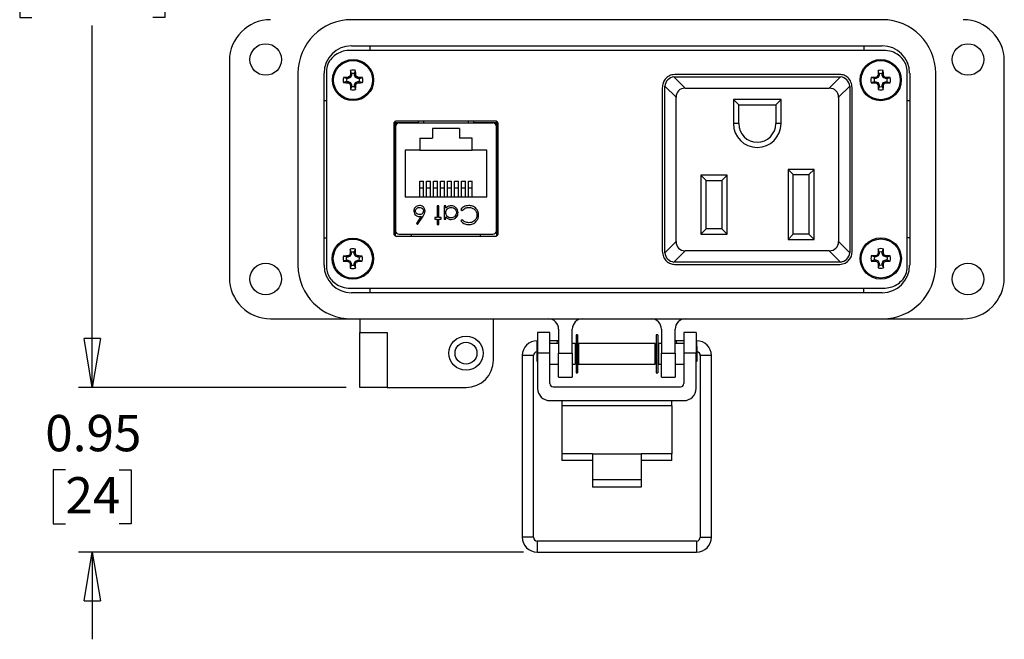
# Model space of a CAD drawing. Units: inches. Extents: x 0.5 to 8, y 0.3 to 11.2.
# Drawn here: x 0.7 to 3.6, y 6.5 to 8.3 of the extents above; entities that cross this region are included whole.
import ezdxf

# ---------------------------------------------------------------- set-up
doc = ezdxf.new("R2010")
doc.units = ezdxf.units.IN
doc.header["$MEASUREMENT"] = 0
doc.layers.add('BORDER', color=7, linetype='Continuous')
doc.styles.add('SLDTEXTSTYLE2', font='arial.ttf', dxfattribs={"width": 0.948})
doc.dimstyles.new('SLDDIMSTYLE0', dxfattribs={"dimtxt": 0.101115, "dimasz": 0.14, "dimexe": 0, "dimexo": 0.0625, "dimgap": 0.025279, "dimtad": 0, "dimtih": 1, "dimtoh": 1, "dimlfac": 2, "dimrnd": 1e-09, "dimzin": 12, "dimdsep": 46, "dimtxsty": 'SLDTEXTSTYLE2', "dimblk1": 'CLOSED', "dimblk2": 'CLOSED', "dimsah": 1, "dimcen": 0.09, "dimadec": 0, "dimazin": 3, "dimtfac": 1, "dimtofl": 0, "dimtmove": 0, "dimatfit": 3, "dimldrblk": 'CLOSED', "dimfxl": 1, "dimfrac": 2, "dimtolj": 1, "dimtzin": 12, "dimarcsym": 0})
doc.dimstyles.new('SLDDIMSTYLE1', dxfattribs={"dimtxt": 0.101115, "dimasz": 0.14, "dimexe": 0, "dimexo": 0.0625, "dimgap": 0.025279, "dimtad": 0, "dimtih": 1, "dimtoh": 1, "dimlfac": 2, "dimrnd": 1e-09, "dimdsep": 46, "dimtxsty": 'SLDTEXTSTYLE2', "dimblk1": 'CLOSED', "dimblk2": 'CLOSED', "dimsah": 1, "dimcen": 0.09, "dimadec": 0, "dimazin": 2, "dimtfac": 1, "dimtmove": 0, "dimatfit": 0, "dimldrblk": 'CLOSED', "dimfxl": 1, "dimfrac": 2, "dimtolj": 1, "dimtzin": 12, "dimarcsym": 0})

# ---------------------------------------------------------------- blocks, each defined once
blk = doc.blocks.new('_Closed')
at = {"color": 0, "linetype": 'ByBlock', "lineweight": -2}
for p, q in [((-1, 0.166667), (0, 0)), ((-1, 0.166667), (-1, -0.166667)), ((0, 0), (-1, -0.166667)), ((0, 0), (-1, 0))]:
    blk.add_line(p, q, dxfattribs=at)
blk = doc.blocks.new('_D')
at = {"layer": 'BORDER', "transparency": 16777216}
for p, q in [((1.774, 9.6903), (0.9177, 9.6903)), ((0.957, 9.6903), (0.957, 8.6522)), ((0.7834, 8.4737), (0.7487, 8.4737)), ((0.7487, 8.4737), (0.7487, 8.3184)), ((1.1306, 8.4737), (1.1654, 8.4737)), ((1.1654, 8.4737), (1.1654, 8.3184)), ((0.7487, 8.3184), (0.7834, 8.3184)), ((1.1654, 8.3184), (1.1306, 8.3184)), ((0.957, 7.2572), (0.957, 8.2953)), ((1.6854, 7.2572), (0.9177, 7.2572))]:
    blk.add_line(p, q, dxfattribs=at)
at = {"layer": 'BORDER', "transparency": 16777216, "xscale": 0.14, "yscale": 0.14}
for p, rotation in [((0.957, 9.6903, -1.2083), 89.99999999999713), ((0.957, 7.2572, -1.2083), 269.9999999999972)]:
    blk.add_blockref('_Closed', p, dxfattribs=dict(at, rotation=rotation))
at = {"layer": 'BORDER', "transparency": 16777216, "char_height": 0.10417, "attachment_point": 1, "style": 'SLDTEXTSTYLE2'}
for s, insert in [('4.87', (0.822, 8.6312)), ('123.6', (0.7834, 8.4527))]:
    blk.add_mtext(s, dxfattribs=dict(at, insert=insert))
blk = doc.blocks.new('_D_1')
at = {"layer": 'BORDER', "transparency": 16777216}
for p, q in [((0.957, 7.2572), (0.957, 7.5072)), ((1.6854, 7.2572), (0.9177, 7.2572)), ((0.8799, 7.0209), (0.8451, 7.0209)), ((0.8451, 7.0209), (0.8451, 6.8656)), ((1.0342, 7.0209), (1.0689, 7.0209)), ((1.0689, 7.0209), (1.0689, 6.8656)), ((0.8451, 6.8656), (0.8799, 6.8656)), ((1.0689, 6.8656), (1.0342, 6.8656)), ((2.1947, 6.7846), (0.9177, 6.7846)), ((0.957, 6.7846), (0.957, 6.5346))]:
    blk.add_line(p, q, dxfattribs=at)
at = {"layer": 'BORDER', "transparency": 16777216, "xscale": 0.14, "yscale": 0.14}
for p, rotation in [((0.957, 7.2572, -1.2083), 270.0000000000004), ((0.957, 6.7846, -1.2083), 90.00000000000041)]:
    blk.add_blockref('_Closed', p, dxfattribs=dict(at, rotation=rotation))
at = {"layer": 'BORDER', "transparency": 16777216, "char_height": 0.10417, "attachment_point": 1, "style": 'SLDTEXTSTYLE2'}
for s, insert in [('0.95', (0.822, 7.1783)), ('24', (0.8799, 6.9999))]:
    blk.add_mtext(s, dxfattribs=dict(at, insert=insert))

msp = doc.modelspace()

# ---------------------------------------------------------------- linework, layer by layer
at = {"color": 7, "linetype": 'Continuous', "lineweight": 25}
for p, q in [((3.2247, 8.3123), (1.7011, 8.3123)), ((1.7011, 8.2375), (3.2247, 8.2375)), ((1.7543, 8.2244), (1.7543, 8.2375)), ((3.1716, 8.2375), (3.1716, 8.2244)), ((3.2282, 8.2244), (1.6976, 8.2244)), ((1.3507, 8.1942), (1.3507, 7.5722)), ((3.5751, 7.5722), (3.5751, 8.1942)), ((1.5476, 8.1588), (1.5476, 7.6076)), ((1.6224, 7.6076), (1.6224, 8.1588)), ((1.6292, 8.1632), (1.6292, 7.6032)), ((1.6873, 8.1436), (1.6784, 8.1467)), ((1.6915, 8.1436), (1.6873, 8.1436)), ((1.6915, 8.1436), (1.6909, 8.1469)), ((1.6984, 8.1464), (1.6915, 8.1436)), ((1.6984, 8.1464), (1.6958, 8.149)), ((1.7012, 8.1533), (1.6979, 8.1539)), ((1.7012, 8.1575), (1.6981, 8.1664)), ((1.7012, 8.1533), (1.6984, 8.1464)), ((1.7012, 8.1575), (1.7012, 8.1533)), ((1.71, 8.1575), (1.7131, 8.1664)), ((1.71, 8.1533), (1.71, 8.1575)), ((1.71, 8.1533), (1.7133, 8.1539)), ((1.7128, 8.1464), (1.71, 8.1533)), ((1.7128, 8.1464), (1.7154, 8.149)), ((1.7197, 8.1436), (1.7128, 8.1464)), ((1.7197, 8.1436), (1.7203, 8.1469)), ((1.7239, 8.1436), (1.7197, 8.1436)), ((1.7239, 8.1436), (1.7328, 8.1467)), ((2.6268, 8.1482), (2.6302, 8.1484)), ((2.6591, 8.1159), (2.6268, 8.1482)), ((3.1028, 8.1552), (2.629, 8.1552)), ((2.6302, 8.1484), (3.1017, 8.1484)), ((3.1051, 8.1482), (3.0728, 8.1159)), ((3.1017, 8.1484), (3.1051, 8.1482)), ((3.2021, 8.1432), (3.1931, 8.1463)), ((3.2062, 8.1432), (3.2021, 8.1432)), ((3.2062, 8.1432), (3.2056, 8.1466)), ((3.2131, 8.1461), (3.2062, 8.1432)), ((3.2131, 8.1461), (3.2105, 8.1487)), ((3.2159, 8.1529), (3.2126, 8.1536)), ((3.2159, 8.1571), (3.2129, 8.1661)), ((3.2159, 8.1529), (3.2131, 8.1461)), ((3.2159, 8.1571), (3.2159, 8.1529)), ((3.2247, 8.1571), (3.2278, 8.1661)), ((3.2247, 8.1529), (3.2247, 8.1571)), ((3.2247, 8.1529), (3.228, 8.1536)), ((3.2275, 8.1461), (3.2247, 8.1529)), ((3.2275, 8.1461), (3.2301, 8.1487)), ((3.2344, 8.1432), (3.2275, 8.1461)), ((3.2344, 8.1432), (3.235, 8.1466)), ((3.2386, 8.1432), (3.2344, 8.1432)), ((3.2386, 8.1432), (3.2475, 8.1463)), ((3.2967, 7.6032), (3.2967, 8.1632)), ((3.3035, 8.1588), (3.3035, 7.6076)), ((3.3783, 7.6076), (3.3783, 8.1588)), ((1.6873, 8.1348), (1.6784, 8.1317)), ((1.6873, 8.1348), (1.6915, 8.1348)), ((1.6915, 8.1348), (1.6909, 8.1315)), ((1.6915, 8.1348), (1.6984, 8.132)), ((1.6984, 8.132), (1.6958, 8.1294)), ((1.7012, 8.1251), (1.6979, 8.1245)), ((1.7012, 8.1209), (1.6981, 8.112)), ((1.6984, 8.132), (1.7012, 8.1251)), ((1.7012, 8.1251), (1.7012, 8.1209)), ((1.71, 8.1251), (1.7128, 8.132)), ((1.71, 8.1251), (1.7133, 8.1245)), ((1.71, 8.1209), (1.71, 8.1251)), ((1.71, 8.1209), (1.7131, 8.112)), ((1.7128, 8.132), (1.7197, 8.1348)), ((1.7128, 8.132), (1.7154, 8.1294)), ((1.7197, 8.1348), (1.7203, 8.1315)), ((1.7197, 8.1348), (1.7239, 8.1348)), ((1.7239, 8.1348), (1.7328, 8.1317)), ((2.5934, 8.117), (2.5934, 7.6483)), ((2.6002, 8.1184), (2.6004, 8.1219)), ((2.6002, 7.6469), (2.6002, 8.1184)), ((2.6004, 8.1219), (2.6327, 8.0896)), ((2.6591, 8.1159), (3.0728, 8.1159)), ((3.0992, 8.0896), (3.1315, 8.1219)), ((3.1315, 8.1219), (3.1317, 8.1184)), ((3.1317, 8.1184), (3.1317, 7.6469)), ((3.1384, 7.6483), (3.1384, 8.117)), ((3.2021, 8.1345), (3.1931, 8.1314)), ((3.2021, 8.1345), (3.2062, 8.1345)), ((3.2062, 8.1345), (3.2056, 8.1311)), ((3.2062, 8.1345), (3.2131, 8.1317)), ((3.2131, 8.1317), (3.2105, 8.1291)), ((3.2159, 8.1248), (3.2126, 8.1241)), ((3.2159, 8.1206), (3.2129, 8.1116)), ((3.2131, 8.1317), (3.2159, 8.1248)), ((3.2159, 8.1248), (3.2159, 8.1206)), ((3.2247, 8.1248), (3.2275, 8.1317)), ((3.2247, 8.1248), (3.228, 8.1241)), ((3.2247, 8.1206), (3.2247, 8.1248)), ((3.2247, 8.1206), (3.2278, 8.1116)), ((3.2275, 8.1317), (3.2344, 8.1345)), ((3.2275, 8.1317), (3.2301, 8.1291)), ((3.2344, 8.1345), (3.235, 8.1311)), ((3.2344, 8.1345), (3.2386, 8.1345)), ((3.2386, 8.1345), (3.2475, 8.1314)), ((2.6327, 7.6758), (2.6327, 8.0896)), ((3.0992, 8.0896), (3.0992, 7.6758)), ((1.6292, 8.08), (1.6224, 8.08)), ((2.8127, 8.0684), (2.7977, 8.0834)), ((2.9342, 8.0834), (2.7977, 8.0834)), ((2.7977, 8.0834), (2.7977, 8.0142)), ((2.8127, 8.0684), (2.9192, 8.0684)), ((2.8127, 8.0142), (2.8127, 8.0684)), ((2.9192, 8.0684), (2.9342, 8.0834)), ((2.9192, 8.0684), (2.9192, 8.0142)), ((2.9342, 8.0142), (2.9342, 8.0834)), ((3.3035, 8.08), (3.2967, 8.08)), ((1.8224, 8.0134), (1.8224, 7.6995)), ((1.8262, 8.0202), (1.8262, 7.6927)), ((1.8937, 8.016), (1.8262, 8.016)), ((1.8277, 8.0061), (1.8277, 7.7068)), ((2.1149, 8.0215), (1.8299, 8.0215)), ((2.1073, 8.0159), (1.8376, 8.0159)), ((2.0114, 7.9999), (1.9334, 7.9999)), ((1.9334, 7.9999), (1.9334, 7.9724)), ((2.0114, 7.9999), (2.0114, 7.9724)), ((2.0512, 8.0215), (2.0512, 8.0159)), ((2.1187, 8.016), (2.0512, 8.016)), ((2.1171, 7.7068), (2.1171, 8.0061)), ((2.1187, 7.6927), (2.1187, 8.0202)), ((2.1187, 7.6927), (2.1187, 8.016)), ((2.1224, 7.6995), (2.1224, 8.0134)), ((2.8127, 8.0142), (2.7977, 8.0142)), ((2.9342, 8.0142), (2.9192, 8.0142)), ((1.8974, 7.9724), (1.8974, 7.9379)), ((1.8974, 7.9724), (1.9334, 7.9724)), ((2.0474, 7.9724), (2.0114, 7.9724)), ((2.0474, 7.9379), (2.0474, 7.9724)), ((1.8262, 7.9352), (1.8277, 7.9352)), ((1.8974, 7.9379), (1.8549, 7.9379)), ((1.8549, 7.9379), (1.8549, 7.8029)), ((1.8974, 7.9379), (2.0474, 7.9379)), ((2.0899, 7.9379), (2.0474, 7.9379)), ((2.0899, 7.8029), (2.0899, 7.9379)), ((2.1187, 7.9352), (2.1171, 7.9352)), ((2.7792, 7.8659), (2.7042, 7.8659)), ((2.7042, 7.8659), (2.7042, 7.6969)), ((2.7042, 7.8659), (2.7192, 7.8509)), ((2.7642, 7.8509), (2.7792, 7.8659)), ((2.7792, 7.6969), (2.7792, 7.8659)), ((2.9542, 7.8829), (2.9542, 7.6819)), ((3.0292, 7.8829), (2.9542, 7.8829)), ((2.9692, 7.8679), (2.9542, 7.8829)), ((2.9692, 7.8679), (3.0142, 7.8679)), ((2.9692, 7.6969), (2.9692, 7.8679)), ((3.0142, 7.8679), (3.0292, 7.8829)), ((3.0142, 7.8679), (3.0142, 7.6969)), ((3.0292, 7.6819), (3.0292, 7.8829)), ((1.8969, 7.8493), (1.908, 7.8493)), ((1.8969, 7.8293), (1.8969, 7.8493)), ((1.908, 7.8293), (1.8969, 7.8293)), ((1.8969, 7.8029), (1.8969, 7.8293)), ((1.908, 7.8293), (1.908, 7.8493)), ((1.908, 7.8029), (1.908, 7.8293)), ((1.9169, 7.8493), (1.928, 7.8493)), ((1.9169, 7.8293), (1.9169, 7.8493)), ((1.928, 7.8293), (1.9169, 7.8293)), ((1.9169, 7.8029), (1.9169, 7.8293)), ((1.928, 7.8293), (1.928, 7.8493)), ((1.928, 7.8029), (1.928, 7.8293)), ((1.9369, 7.8493), (1.948, 7.8493)), ((1.9369, 7.8293), (1.9369, 7.8493)), ((1.9369, 7.8029), (1.9369, 7.8293)), ((1.948, 7.8293), (1.9369, 7.8293)), ((1.948, 7.8293), (1.948, 7.8493)), ((1.948, 7.8029), (1.948, 7.8293)), ((1.9569, 7.8493), (1.968, 7.8493)), ((1.9569, 7.8293), (1.9569, 7.8493)), ((1.968, 7.8293), (1.9569, 7.8293)), ((1.9569, 7.8029), (1.9569, 7.8293)), ((1.968, 7.8293), (1.968, 7.8493)), ((1.968, 7.8029), (1.968, 7.8293)), ((1.9769, 7.8493), (1.988, 7.8493)), ((1.9769, 7.8293), (1.9769, 7.8493)), ((1.9769, 7.8029), (1.9769, 7.8293)), ((1.988, 7.8293), (1.9769, 7.8293)), ((1.988, 7.8293), (1.988, 7.8493)), ((1.988, 7.8029), (1.988, 7.8293)), ((1.9969, 7.8493), (2.008, 7.8493)), ((1.9969, 7.8293), (1.9969, 7.8493)), ((1.9969, 7.8029), (1.9969, 7.8293)), ((2.008, 7.8293), (1.9969, 7.8293)), ((2.008, 7.8293), (2.008, 7.8493)), ((2.008, 7.8029), (2.008, 7.8293)), ((2.0169, 7.8493), (2.028, 7.8493)), ((2.0169, 7.8293), (2.0169, 7.8493)), ((2.0169, 7.8029), (2.0169, 7.8293)), ((2.028, 7.8293), (2.0169, 7.8293)), ((2.028, 7.8293), (2.028, 7.8493)), ((2.028, 7.8029), (2.028, 7.8293)), ((2.0369, 7.8493), (2.048, 7.8493)), ((2.0369, 7.8293), (2.0369, 7.8493)), ((2.048, 7.8293), (2.0369, 7.8293)), ((2.0369, 7.8029), (2.0369, 7.8293)), ((2.048, 7.8293), (2.048, 7.8493)), ((2.048, 7.8029), (2.048, 7.8293)), ((2.7192, 7.8509), (2.7642, 7.8509)), ((2.7192, 7.7119), (2.7192, 7.8509)), ((2.7642, 7.8509), (2.7642, 7.7119)), ((2.0899, 7.8029), (1.8549, 7.8029)), ((1.8262, 7.7777), (1.8277, 7.7777)), ((1.9517, 7.7778), (1.947, 7.7778)), ((1.947, 7.7778), (1.947, 7.7444)), ((1.9517, 7.7444), (1.9517, 7.7778)), ((1.9718, 7.7778), (1.9671, 7.7778)), ((1.9671, 7.7778), (1.9671, 7.7397)), ((1.9718, 7.7712), (1.9718, 7.7778)), ((2.1187, 7.7777), (2.1171, 7.7777)), ((1.9011, 7.7483), (1.8874, 7.7272)), ((1.891, 7.7244), (1.9065, 7.7482)), ((1.9718, 7.7397), (1.9718, 7.7468)), ((2.0152, 7.7682), (2.0192, 7.7651)), ((1.8874, 7.7272), (1.891, 7.7244)), ((1.947, 7.7444), (1.9404, 7.7444)), ((1.9404, 7.7444), (1.9404, 7.7397)), ((1.9404, 7.7397), (1.947, 7.7397)), ((1.947, 7.7397), (1.947, 7.7244)), ((1.947, 7.7244), (1.9517, 7.7244)), ((1.9584, 7.7444), (1.9517, 7.7444)), ((1.9517, 7.7397), (1.9584, 7.7397)), ((1.9517, 7.7244), (1.9517, 7.7397)), ((1.9584, 7.7397), (1.9584, 7.7444)), ((1.9671, 7.7397), (1.9718, 7.7397)), ((2.0192, 7.7384), (2.0152, 7.7353)), ((1.8299, 7.6915), (2.1149, 7.6915)), ((1.8376, 7.697), (2.1073, 7.697)), ((1.873, 7.6915), (1.873, 7.697)), ((2.0718, 7.6915), (2.0718, 7.697)), ((2.7192, 7.7119), (2.7042, 7.6969)), ((2.7042, 7.6969), (2.7792, 7.6969)), ((2.7642, 7.7119), (2.7192, 7.7119)), ((2.7642, 7.7119), (2.7792, 7.6969)), ((2.9542, 7.6819), (2.9692, 7.6969)), ((3.0142, 7.6969), (2.9692, 7.6969)), ((3.0142, 7.6969), (3.0292, 7.6819)), ((1.6224, 7.6863), (1.6292, 7.6863)), ((2.6327, 7.6758), (2.6004, 7.6435)), ((2.9542, 7.6819), (3.0292, 7.6819)), ((3.1315, 7.6435), (3.0992, 7.6758)), ((3.3035, 7.6863), (3.2967, 7.6863)), ((1.6867, 7.6311), (1.6777, 7.6342)), ((1.6909, 7.6311), (1.6902, 7.6344)), ((1.6978, 7.6339), (1.6909, 7.6311)), ((1.6978, 7.6339), (1.6951, 7.6365)), ((1.7006, 7.6408), (1.6972, 7.6414)), ((1.7006, 7.645), (1.6975, 7.654)), ((1.7006, 7.6408), (1.6978, 7.6339)), ((1.7006, 7.645), (1.7006, 7.6408)), ((1.7093, 7.645), (1.7124, 7.654)), ((1.7093, 7.6408), (1.7093, 7.645)), ((1.7093, 7.6408), (1.7127, 7.6414)), ((1.7122, 7.6339), (1.7093, 7.6408)), ((1.7122, 7.6339), (1.7148, 7.6365)), ((1.719, 7.6311), (1.7122, 7.6339)), ((1.719, 7.6311), (1.7197, 7.6344)), ((1.7232, 7.6311), (1.7322, 7.6342)), ((2.6004, 7.6435), (2.6002, 7.6469)), ((2.6268, 7.6171), (2.6591, 7.6494)), ((3.0728, 7.6494), (2.6591, 7.6494)), ((3.0728, 7.6494), (3.1051, 7.6171)), ((3.1317, 7.6469), (3.1315, 7.6435)), ((3.2023, 7.6316), (3.1933, 7.6347)), ((3.2065, 7.6316), (3.2023, 7.6316)), ((3.2065, 7.6316), (3.2058, 7.635)), ((3.2134, 7.6344), (3.2065, 7.6316)), ((3.2134, 7.6344), (3.2107, 7.637)), ((3.2162, 7.6413), (3.2128, 7.642)), ((3.2162, 7.6455), (3.2131, 7.6545)), ((3.2162, 7.6413), (3.2134, 7.6344)), ((3.2162, 7.6455), (3.2162, 7.6413)), ((3.2249, 7.6455), (3.228, 7.6545)), ((3.2249, 7.6413), (3.2249, 7.6455)), ((3.2249, 7.6413), (3.2283, 7.642)), ((3.2278, 7.6344), (3.2249, 7.6413)), ((3.2278, 7.6344), (3.2304, 7.637)), ((3.2346, 7.6316), (3.2278, 7.6344)), ((3.2346, 7.6316), (3.2353, 7.635)), ((3.2388, 7.6316), (3.2346, 7.6316)), ((3.2388, 7.6316), (3.2478, 7.6347)), ((1.6867, 7.6224), (1.6777, 7.6193)), ((1.6909, 7.6311), (1.6867, 7.6311)), ((1.6867, 7.6224), (1.6909, 7.6224)), ((1.6909, 7.6224), (1.6902, 7.619)), ((1.6909, 7.6224), (1.6978, 7.6195)), ((1.6978, 7.6195), (1.6951, 7.6169)), ((1.7006, 7.6126), (1.6972, 7.612)), ((1.7006, 7.6085), (1.6975, 7.5995)), ((1.6978, 7.6195), (1.7006, 7.6126)), ((1.7006, 7.6126), (1.7006, 7.6085)), ((1.7093, 7.6126), (1.7122, 7.6195)), ((1.7093, 7.6126), (1.7127, 7.612)), ((1.7093, 7.6085), (1.7093, 7.6126)), ((1.7093, 7.6085), (1.7124, 7.5995)), ((1.7122, 7.6195), (1.719, 7.6224)), ((1.7122, 7.6195), (1.7148, 7.6169)), ((1.7232, 7.6311), (1.719, 7.6311)), ((1.719, 7.6224), (1.7197, 7.619)), ((1.719, 7.6224), (1.7232, 7.6224)), ((1.7232, 7.6224), (1.7322, 7.6193)), ((2.6302, 7.6169), (2.6268, 7.6171)), ((2.629, 7.6102), (3.1028, 7.6102)), ((3.1017, 7.6169), (2.6302, 7.6169)), ((3.1051, 7.6171), (3.1017, 7.6169)), ((3.2023, 7.6229), (3.1933, 7.6198)), ((3.2023, 7.6229), (3.2065, 7.6229)), ((3.2065, 7.6229), (3.2058, 7.6195)), ((3.2065, 7.6229), (3.2134, 7.62)), ((3.2134, 7.62), (3.2107, 7.6174)), ((3.2162, 7.6132), (3.2128, 7.6125)), ((3.2162, 7.609), (3.2131, 7.6)), ((3.2134, 7.62), (3.2162, 7.6132)), ((3.2162, 7.6132), (3.2162, 7.609)), ((3.2249, 7.6132), (3.2278, 7.62)), ((3.2249, 7.6132), (3.2283, 7.6125)), ((3.2249, 7.609), (3.2249, 7.6132)), ((3.2249, 7.609), (3.228, 7.6)), ((3.2278, 7.62), (3.2346, 7.6229)), ((3.2278, 7.62), (3.2304, 7.6174)), ((3.2346, 7.6229), (3.2353, 7.6195)), ((3.2346, 7.6229), (3.2388, 7.6229)), ((3.2388, 7.6229), (3.2478, 7.6198)), ((1.6976, 7.5419), (3.2282, 7.5419)), ((3.2247, 7.5289), (1.7011, 7.5289)), ((1.7543, 7.5289), (1.7543, 7.5419)), ((3.1716, 7.5289), (3.1716, 7.5419)), ((1.4688, 7.4541), (1.7011, 7.4541)), ((1.7011, 7.4541), (3.2247, 7.4541)), ((1.7247, 7.4541), (1.7247, 7.4147)), ((2.1086, 7.3359), (2.1086, 7.4541)), ((3.2247, 7.4541), (3.457, 7.4541)), ((1.7247, 7.4147), (1.8035, 7.4147)), ((1.7247, 7.2572), (1.7247, 7.4147)), ((1.8035, 7.4147), (1.8035, 7.2572)), ((2.2704, 7.4147), (2.2354, 7.4147)), ((2.2354, 7.4147), (2.2354, 7.3556)), ((2.2704, 7.3556), (2.2704, 7.4147)), ((2.2956, 7.4245), (2.2956, 7.3556)), ((2.335, 7.3556), (2.335, 7.4245)), ((2.3501, 7.4085), (2.3457, 7.4085)), ((2.3457, 7.4085), (2.3457, 7.2988)), ((2.3501, 7.4085), (2.3501, 7.2988)), ((2.5802, 7.4085), (2.5758, 7.4085)), ((2.5758, 7.4085), (2.5758, 7.2988)), ((2.5802, 7.4085), (2.5802, 7.2988)), ((2.5909, 7.4245), (2.5909, 7.3556)), ((2.6302, 7.3556), (2.6302, 7.4245)), ((2.6904, 7.4147), (2.6554, 7.4147)), ((2.6554, 7.4147), (2.6554, 7.3556)), ((2.6904, 7.4147), (2.6904, 7.3556)), ((2.2354, 7.3913), (2.2341, 7.3913)), ((2.2926, 7.3913), (2.2704, 7.3913)), ((2.2956, 7.3837), (2.2704, 7.3837)), ((2.292, 7.3837), (2.2926, 7.3913)), ((2.2956, 7.3907), (2.2926, 7.3913)), ((2.3357, 7.3837), (2.335, 7.3838)), ((2.3429, 7.3837), (2.335, 7.3837)), ((2.3429, 7.3837), (2.3429, 7.3236)), ((2.3457, 7.3819), (2.3429, 7.3824)), ((2.3529, 7.3806), (2.3501, 7.3811)), ((2.573, 7.3837), (2.3529, 7.3837)), ((2.3529, 7.3837), (2.3529, 7.3236)), ((2.573, 7.3236), (2.573, 7.3837)), ((2.5758, 7.3811), (2.573, 7.3806)), ((2.583, 7.3824), (2.5802, 7.3819)), ((2.5909, 7.3837), (2.583, 7.3837)), ((2.583, 7.3236), (2.583, 7.3837)), ((2.5909, 7.3838), (2.5901, 7.3837)), ((2.6332, 7.3913), (2.6302, 7.3907)), ((2.6554, 7.3837), (2.6302, 7.3837)), ((2.6554, 7.3913), (2.6332, 7.3913)), ((2.6332, 7.3913), (2.6339, 7.3837)), ((2.6918, 7.3913), (2.6904, 7.3913)), ((2.2354, 7.3763), (2.2328, 7.3737)), ((2.2328, 7.3737), (2.2328, 7.3336)), ((2.2704, 7.3556), (2.2354, 7.3556)), ((2.2354, 7.3556), (2.2354, 7.2545)), ((2.2704, 7.2689), (2.2704, 7.3556)), ((2.2956, 7.3556), (2.335, 7.3556)), ((2.2956, 7.2867), (2.2956, 7.3556)), ((2.335, 7.3556), (2.335, 7.2867)), ((2.3457, 7.3737), (2.3429, 7.3737)), ((2.3529, 7.3737), (2.3501, 7.3737)), ((2.5758, 7.3737), (2.573, 7.3737)), ((2.583, 7.3737), (2.5802, 7.3737)), ((2.5909, 7.3556), (2.6302, 7.3556)), ((2.5909, 7.2867), (2.5909, 7.3556)), ((2.6302, 7.3556), (2.6302, 7.2867)), ((2.6904, 7.3556), (2.6554, 7.3556)), ((2.6554, 7.3556), (2.6554, 7.2689)), ((2.693, 7.3737), (2.6904, 7.3763)), ((2.6904, 7.2545), (2.6904, 7.3556)), ((2.693, 7.3537), (2.693, 7.3737)), ((2.693, 7.3336), (2.693, 7.3537)), ((2.1915, 7.3487), (2.1915, 6.8272)), ((2.2235, 6.8272), (2.2235, 7.3487)), ((2.2328, 7.3336), (2.2354, 7.3311)), ((2.2704, 7.3236), (2.2956, 7.3236)), ((2.335, 7.3236), (2.3429, 7.3236)), ((2.3429, 7.3336), (2.3457, 7.3336)), ((2.3501, 7.3336), (2.3529, 7.3336)), ((2.3529, 7.3236), (2.573, 7.3236)), ((2.573, 7.3336), (2.5758, 7.3336)), ((2.5802, 7.3336), (2.583, 7.3336)), ((2.583, 7.3236), (2.5909, 7.3236)), ((2.6302, 7.3236), (2.6554, 7.3236)), ((2.6904, 7.3311), (2.693, 7.3336)), ((2.7024, 7.3487), (2.7024, 6.8272)), ((2.7343, 6.8272), (2.7343, 7.3487)), ((2.3457, 7.2988), (2.3501, 7.2988)), ((2.5758, 7.2988), (2.5802, 7.2988)), ((2.2956, 7.2867), (2.335, 7.2867)), ((2.5909, 7.2867), (2.6302, 7.2867)), ((1.8035, 7.2572), (1.7247, 7.2572)), ((1.8035, 7.2572), (2.0299, 7.2572)), ((2.2804, 7.2589), (2.6454, 7.2589)), ((2.2704, 7.2195), (2.6554, 7.2195)), ((2.3054, 7.2195), (2.3054, 7.2048)), ((2.6204, 7.2048), (2.6204, 7.2195)), ((2.3054, 7.2048), (2.3054, 7.0671)), ((2.6204, 7.2048), (2.3054, 7.2048)), ((2.6204, 7.2048), (2.6204, 7.0671)), ((2.3929, 7.0671), (2.3054, 7.0671)), ((2.3054, 7.0671), (2.3054, 7.0474)), ((2.3929, 7.0671), (2.5329, 7.0671)), ((2.3929, 7.0671), (2.3929, 6.9935)), ((2.5329, 7.0671), (2.5329, 6.9935)), ((2.6204, 7.0671), (2.5329, 7.0671)), ((2.6204, 7.0474), (2.6204, 7.0671)), ((2.3929, 7.0474), (2.3054, 7.0474)), ((2.6204, 7.0474), (2.5329, 7.0474)), ((2.3929, 6.9935), (2.5329, 6.9935)), ((2.3929, 6.9935), (2.3929, 6.9713)), ((2.5329, 6.9935), (2.5329, 6.9713)), ((2.5329, 6.9713), (2.3929, 6.9713)), ((2.6918, 6.8165), (2.2341, 6.8165)), ((2.2341, 6.7846), (2.6918, 6.7846))]:
    msp.add_line(p, q, dxfattribs=at)
at = {"color": 8, "linetype": 'Continuous', "lineweight": 25}
for p, q in [((1.9082, 8.0215), (1.908, 8.0159)), ((2.2341, 7.3749), (2.2341, 7.3913)), ((2.6918, 7.3913), (2.6918, 7.3749)), ((2.2235, 7.3487), (2.1915, 7.3487)), ((2.7343, 7.3487), (2.7024, 7.3487)), ((2.2235, 6.8272), (2.1915, 6.8272)), ((2.2341, 6.8165), (2.2341, 6.7846)), ((2.6918, 6.8165), (2.6918, 6.7846)), ((2.7024, 6.8272), (2.7343, 6.8272))]:
    msp.add_line(p, q, dxfattribs=at)
at = {"color": 7, "linetype": 'Continuous', "lineweight": 25}
for centre, radius in [((1.4551, 8.1981), 0.0453), ((3.4708, 8.1981), 0.0453), ((1.7056, 8.1392), 0.0591), ((3.2203, 8.1389), 0.0591), ((1.7056, 8.1392), 0.0561), ((3.2203, 8.1389), 0.0561), ((1.705, 7.6267), 0.0591), ((1.705, 7.6267), 0.0561), ((3.2206, 7.6272), 0.0591), ((3.2206, 7.6272), 0.0561), ((1.4551, 7.5682), 0.0453), ((3.4708, 7.5682), 0.0453), ((2.0299, 7.3556), 0.0492), ((2.0299, 7.3556), 0.0315)]:
    msp.add_circle(centre, radius, dxfattribs=at)
for centre, radius, start, end in [((1.4688, 8.1942), 0.1181, 90, 180), ((1.7011, 8.1588), 0.1535, 90, 180), ((3.2247, 8.1588), 0.1535, 0, 90), ((3.457, 8.1942), 0.1181, 0, 90), ((1.7011, 8.1588), 0.0787, 90, 180), ((3.2247, 8.1588), 0.0787, 0, 90), ((1.7056, 8.1392), 0.0282, 164.6957, 195.3043), ((1.7044, 7.2531), 0.8939, 90.8652, 91.667), ((1.7056, 8.1392), 0.0188, 166.5643, 193.4357), ((2.0709, 7.2572), 0.9675, 112.8106, 113.127), ((2.5876, 7.7739), 0.9675, 156.873, 157.1894), ((2.5917, 8.1404), 0.8939, 178.333, 179.1348), ((1.7056, 8.1392), 0.0282, 74.6957, 105.3043), ((1.7056, 8.1392), 0.0188, 76.5643, 103.4357), ((0.8195, 8.1404), 0.8939, 0.8652, 1.667), ((0.8236, 7.7739), 0.9675, 22.8106, 23.127), ((1.3403, 7.2572), 0.9675, 66.873, 67.1894), ((1.7068, 7.2531), 0.8939, 88.333, 89.1348), ((1.7056, 8.1392), 0.0188, 346.5643, 13.4357), ((1.7056, 8.1392), 0.0282, 344.6957, 15.3043), ((2.6302, 8.1184), 0.03, 96.5557, 173.4443), ((3.1017, 8.1184), 0.03, 6.5557, 83.4443), ((3.2203, 8.1389), 0.0282, 164.6957, 195.3043), ((3.2191, 7.2528), 0.8939, 90.8652, 91.667), ((3.2203, 8.1389), 0.0188, 166.5643, 193.4357), ((3.5856, 7.2568), 0.9675, 112.8106, 113.127), ((4.1023, 7.7736), 0.9675, 156.873, 157.1894), ((4.1064, 8.1401), 0.8939, 178.333, 179.1348), ((3.2203, 8.1389), 0.0282, 74.6957, 105.3043), ((3.2203, 8.1389), 0.0188, 76.5643, 103.4357), ((2.3342, 8.1401), 0.8939, 0.8652, 1.667), ((2.3383, 7.7736), 0.9675, 22.8106, 23.127), ((2.855, 7.2568), 0.9675, 66.873, 67.1894), ((3.2215, 7.2528), 0.8939, 88.333, 89.1348), ((3.2203, 8.1389), 0.0188, 346.5643, 13.4357), ((3.2203, 8.1389), 0.0282, 344.6957, 15.3043), ((1.7044, 9.0253), 0.8939, 268.333, 269.1348), ((2.0709, 9.0212), 0.9675, 246.873, 247.1894), ((2.5876, 8.5045), 0.9675, 202.8106, 203.127), ((2.5917, 8.138), 0.8939, 180.8652, 181.667), ((1.7056, 8.1392), 0.0282, 254.6957, 285.3043), ((1.7056, 8.1392), 0.0188, 256.5643, 283.4357), ((0.8195, 8.138), 0.8939, 358.333, 359.1348), ((0.8236, 8.5045), 0.9675, 336.873, 337.1894), ((1.3403, 9.0212), 0.9675, 292.8106, 293.127), ((1.7068, 9.0253), 0.8939, 270.8652, 271.667), ((3.2191, 9.025), 0.8939, 268.333, 269.1348), ((3.5856, 9.0209), 0.9675, 246.873, 247.1894), ((4.1023, 8.5042), 0.9675, 202.8106, 203.127), ((4.1064, 8.1376), 0.8939, 180.8652, 181.667), ((3.2203, 8.1389), 0.0188, 256.5643, 283.4357), ((2.3342, 8.1376), 0.8939, 358.333, 359.1348), ((2.3383, 8.5042), 0.9675, 336.873, 337.1894), ((2.855, 9.0209), 0.9675, 292.8106, 293.127), ((3.2215, 9.025), 0.8939, 270.8652, 271.667), ((3.2203, 8.1389), 0.0282, 254.6957, 285.3043), ((1.8376, 8.0061), 0.00984, 90, 180), ((2.1073, 8.0061), 0.00984, 0, 90), ((2.8659, 8.0142), 0.0683, 180, 0), ((2.8659, 8.0142), 0.0533, 180, 0), ((1.8956, 7.7785), 0.0308, 270.257, 280.3517), ((1.8376, 7.7068), 0.00984, 180, 270), ((2.1073, 7.7068), 0.00984, 270, 0), ((1.705, 7.6267), 0.0282, 164.6957, 195.3043), ((1.7037, 6.7406), 0.8939, 90.8652, 91.667), ((2.0702, 6.7447), 0.9675, 112.8106, 113.127), ((2.587, 7.2614), 0.9675, 156.873, 157.1894), ((2.591, 7.6279), 0.8939, 178.333, 179.1348), ((1.705, 7.6267), 0.0282, 74.6957, 105.3043), ((1.705, 7.6267), 0.0188, 76.5643, 103.4357), ((0.8189, 7.6279), 0.8939, 0.8652, 1.667), ((0.8229, 7.2614), 0.9675, 22.8106, 23.127), ((1.3397, 6.7447), 0.9675, 66.873, 67.1894), ((1.7062, 6.7406), 0.8939, 88.333, 89.1348), ((1.705, 7.6267), 0.0282, 344.6957, 15.3043), ((2.6302, 7.6469), 0.03, 186.5557, 263.4443), ((3.1017, 7.6469), 0.03, 276.5557, 353.4443), ((3.2206, 7.6272), 0.0282, 164.6957, 195.3043), ((3.2193, 6.7412), 0.8939, 90.8652, 91.667), ((3.2206, 7.6272), 0.0188, 166.5643, 193.4357), ((3.5858, 6.7452), 0.9675, 112.8106, 113.127), ((4.1026, 7.262), 0.9675, 156.873, 157.1894), ((4.1066, 7.6285), 0.8939, 178.333, 179.1348), ((3.2206, 7.6272), 0.0282, 74.6957, 105.3043), ((3.2206, 7.6272), 0.0188, 76.5643, 103.4357), ((2.3345, 7.6285), 0.8939, 0.8652, 1.667), ((2.3385, 7.262), 0.9675, 22.8106, 23.127), ((2.8553, 6.7452), 0.9675, 66.873, 67.1894), ((3.2218, 6.7412), 0.8939, 88.333, 89.1348), ((3.2206, 7.6272), 0.0188, 346.5643, 13.4357), ((3.2206, 7.6272), 0.0282, 344.6957, 15.3043), ((1.7011, 7.6076), 0.1535, 180, 270), ((1.7011, 7.6076), 0.0787, 180, 270), ((1.7037, 8.5128), 0.8939, 268.333, 269.1348), ((1.705, 7.6267), 0.0188, 166.5643, 193.4357), ((2.0702, 8.5088), 0.9675, 246.873, 247.1894), ((2.587, 7.992), 0.9675, 202.8106, 203.127), ((2.591, 7.6255), 0.8939, 180.8652, 181.667), ((1.705, 7.6267), 0.0188, 256.5643, 283.4357), ((0.8189, 7.6255), 0.8939, 358.333, 359.1348), ((0.8229, 7.992), 0.9675, 336.873, 337.1894), ((1.3397, 8.5088), 0.9675, 292.8106, 293.127), ((1.7062, 8.5128), 0.8939, 270.8652, 271.667), ((1.705, 7.6267), 0.0188, 346.5643, 13.4357), ((3.2193, 8.5133), 0.8939, 268.333, 269.1348), ((3.5858, 8.5093), 0.9675, 246.873, 247.1894), ((4.1026, 7.9925), 0.9675, 202.8106, 203.127), ((4.1066, 7.626), 0.8939, 180.8652, 181.667), ((3.2206, 7.6272), 0.0188, 256.5643, 283.4357), ((3.2247, 7.6076), 0.1535, 270, 0), ((3.2247, 7.6076), 0.0787, 270, 0), ((2.3345, 7.626), 0.8939, 358.333, 359.1348), ((2.3385, 7.9925), 0.9675, 336.873, 337.1894), ((2.8553, 8.5093), 0.9675, 292.8106, 293.127), ((3.2218, 8.5133), 0.8939, 270.8652, 271.667), ((1.705, 7.6267), 0.0282, 254.6957, 285.3043), ((3.2206, 7.6272), 0.0282, 254.6957, 285.3043), ((1.4688, 7.5722), 0.1181, 180, 270), ((3.457, 7.5722), 0.1181, 270, 0), ((2.2661, 7.4245), 0.0295, 0, 90), ((2.3645, 7.4245), 0.0295, 90, 180), ((2.5614, 7.4245), 0.0295, 0, 90), ((2.6598, 7.4245), 0.0295, 90, 180), ((2.2341, 7.3487), 0.0426, 90, 180), ((2.6918, 7.3487), 0.0426, 0, 90), ((2.2341, 7.3487), 0.0106, 96.8, 180), ((2.6918, 7.3487), 0.0106, 0, 83.2), ((2.0299, 7.3359), 0.0787, 270, 0), ((2.2804, 7.2689), 0.01, 180, 270), ((2.6454, 7.2689), 0.01, 270, 0), ((2.2704, 7.2545), 0.035, 180, 270), ((2.6554, 7.2545), 0.035, 270, 0), ((2.2341, 6.8272), 0.0426, 180, 270), ((2.2341, 6.8272), 0.0106, 180, 270), ((2.6918, 6.8272), 0.0426, 270, 0), ((2.6918, 6.8272), 0.0106, 270, 0)]:
    msp.add_arc(centre, radius, start, end, dxfattribs=at)
for centre, major_axis, start_param, end_param in [((2.6668, 8.0818), (0.0267, -0.0267), 2.470613, 3.812572), ((3.0651, 8.0818), (-0.0267, -0.0267), 2.470613, 3.812572), ((2.6668, 7.6836), (0.0267, 0.0267), 2.470613, 3.812572), ((3.0651, 7.6836), (0.0267, -0.0267), 5.612206, 6.954165)]:
    msp.add_ellipse(centre, major_axis=major_axis, ratio=0.793849, start_param=start_param, end_param=end_param, dxfattribs=at)
for points, knots in [([(1.6976, 8.2244), (1.6908, 8.2239), (1.6775, 8.2229), (1.6593, 8.2148), (1.6437, 8.2024), (1.6317, 8.1848), (1.63, 8.1704), (1.6292, 8.1632)], [0, 0, 0, 0, 0.2010131, 0.392433, 0.5767559, 0.7877328, 1, 1, 1, 1]), ([(3.2967, 8.1632), (3.2961, 8.1693), (3.2949, 8.1815), (3.2856, 8.1979), (3.2714, 8.2118), (3.2518, 8.2223), (3.2362, 8.2237), (3.2282, 8.2244)], [0, 0, 0, 0, 0.180793, 0.359395, 0.54164, 0.764511, 1, 1, 1, 1]), ([(2.629, 8.1552), (2.6237, 8.1544), (2.6131, 8.1529), (2.6016, 8.1426), (2.5947, 8.1302), (2.5939, 8.1215), (2.5934, 8.117)], [0, 0, 0, 0, 0.274524, 0.547065, 0.768218, 1, 1, 1, 1]), ([(3.1384, 8.117), (3.1377, 8.1227), (3.1364, 8.1337), (3.127, 8.1461), (3.1153, 8.1538), (3.107, 8.1547), (3.1028, 8.1552)], [0, 0, 0, 0, 0.29201, 0.569064, 0.782741, 1, 1, 1, 1]), ([(1.8299, 8.0215), (1.8288, 8.0213), (1.8266, 8.021), (1.8242, 8.0188), (1.8227, 8.0162), (1.8225, 8.0143), (1.8224, 8.0134)], [0, 0, 0, 0, 0.273959, 0.546354, 0.767751, 1, 1, 1, 1]), ([(1.8937, 8.0159), (1.8937, 8.0169), (1.8937, 8.019), (1.8937, 8.0206), (1.8937, 8.0215)], [0, 0, 0, 0, 0.51066, 1, 1, 1, 1]), ([(2.1224, 8.0134), (2.1223, 8.0146), (2.122, 8.0169), (2.12, 8.0195), (2.1176, 8.0212), (2.1158, 8.0214), (2.1149, 8.0215)], [0, 0, 0, 0, 0.2925728, 0.569775, 0.7832083, 1, 1, 1, 1]), ([(1.8965, 7.7791), (1.8942, 7.7789), (1.8894, 7.7783), (1.884, 7.7742), (1.8808, 7.7688), (1.8804, 7.7651), (1.8803, 7.7632)], [0, 0, 0, 0, 0.2797739, 0.5593168, 0.7795744, 1, 1, 1, 1]), ([(1.8849, 7.7635), (1.8852, 7.7651), (1.8856, 7.7683), (1.8889, 7.7716), (1.8925, 7.7735), (1.895, 7.7737), (1.8963, 7.7738)], [0, 0, 0, 0, 0.2790767, 0.5588033, 0.7792661, 1, 1, 1, 1]), ([(1.8963, 7.7738), (1.8979, 7.7736), (1.9011, 7.7733), (1.9048, 7.7706), (1.9073, 7.7672), (1.9075, 7.7647), (1.9076, 7.7635)], [0, 0, 0, 0, 0.280103, 0.559915, 0.77999, 1, 1, 1, 1]), ([(1.9123, 7.7633), (1.912, 7.7656), (1.9115, 7.7703), (1.9073, 7.7756), (1.902, 7.7786), (1.8984, 7.779), (1.8965, 7.7791)], [0, 0, 0, 0, 0.279713, 0.559182, 0.779569, 1, 1, 1, 1]), ([(1.9873, 7.7785), (1.9839, 7.7781), (1.9779, 7.7774), (1.9736, 7.7731), (1.9718, 7.7712)], [0, 0, 0, 0, 0.559092, 1, 1, 1, 1]), ([(1.9718, 7.7589), (1.972, 7.7611), (1.9725, 7.7656), (1.9767, 7.7705), (1.9819, 7.7733), (1.9854, 7.7736), (1.9871, 7.7738)], [0, 0, 0, 0, 0.2796656, 0.5588732, 0.7794619, 1, 1, 1, 1]), ([(1.9871, 7.7738), (1.9894, 7.7735), (1.9938, 7.773), (1.9988, 7.7689), (2.0019, 7.764), (2.0023, 7.7605), (2.0025, 7.7587)], [0, 0, 0, 0, 0.279689, 0.559217, 0.779759, 1, 1, 1, 1]), ([(2.0071, 7.7587), (2.0068, 7.7616), (2.0061, 7.7675), (2.0007, 7.7739), (1.9942, 7.7779), (1.9896, 7.7783), (1.9873, 7.7785)], [0, 0, 0, 0, 0.279556, 0.559296, 0.779549, 1, 1, 1, 1]), ([(2.0378, 7.7791), (2.0328, 7.7786), (2.0239, 7.7775), (2.0178, 7.7711), (2.0152, 7.7682)], [0, 0, 0, 0, 0.55922, 1, 1, 1, 1]), ([(2.0192, 7.7651), (2.0222, 7.7679), (2.0275, 7.7729), (2.0347, 7.7735), (2.0378, 7.7738)], [0, 0, 0, 0, 0.559126, 1, 1, 1, 1]), ([(2.0593, 7.77), (2.0558, 7.773), (2.0496, 7.7784), (2.0414, 7.7789), (2.0378, 7.7791)], [0, 0, 0, 0, 0.558175, 1, 1, 1, 1]), ([(2.0378, 7.7738), (2.0412, 7.7735), (2.0479, 7.7729), (2.0557, 7.7672), (2.0605, 7.7598), (2.061, 7.7545), (2.0612, 7.7518)], [0, 0, 0, 0, 0.280037, 0.559564, 0.779659, 1, 1, 1, 1]), ([(1.8803, 7.7632), (1.8805, 7.7609), (1.881, 7.7563), (1.8853, 7.7513), (1.8903, 7.7482), (1.8939, 7.7479), (1.8957, 7.7478)], [0, 0, 0, 0, 0.27964, 0.559238, 0.779532, 1, 1, 1, 1]), ([(1.8967, 7.7531), (1.8951, 7.7533), (1.8918, 7.7536), (1.888, 7.7562), (1.8854, 7.7596), (1.8851, 7.7622), (1.8849, 7.7635)], [0, 0, 0, 0, 0.2801269, 0.5598999, 0.7799136, 1, 1, 1, 1]), ([(1.9076, 7.7635), (1.9075, 7.7619), (1.9071, 7.7587), (1.9041, 7.7553), (1.9004, 7.7534), (1.8979, 7.7532), (1.8967, 7.7531)], [0, 0, 0, 0, 0.279545, 0.559059, 0.779293, 1, 1, 1, 1]), ([(1.9065, 7.7482), (1.9082, 7.7508), (1.9113, 7.7554), (1.912, 7.7609), (1.9123, 7.7633)], [0, 0, 0, 0, 0.560768, 1, 1, 1, 1]), ([(1.9871, 7.7438), (1.9848, 7.744), (1.9803, 7.7445), (1.9752, 7.7485), (1.9722, 7.7535), (1.9719, 7.7571), (1.9718, 7.7589)], [0, 0, 0, 0, 0.279736, 0.559319, 0.779517, 1, 1, 1, 1]), ([(1.9718, 7.7468), (1.9741, 7.7443), (1.9784, 7.7398), (1.9845, 7.7393), (1.9872, 7.7391)], [0, 0, 0, 0, 0.5583456, 1, 1, 1, 1]), ([(2.0025, 7.7587), (2.0022, 7.7565), (2.0015, 7.7521), (1.9974, 7.7471), (1.9923, 7.7442), (1.9888, 7.7439), (1.9871, 7.7438)], [0, 0, 0, 0, 0.279461, 0.559077, 0.779501, 1, 1, 1, 1]), ([(1.9872, 7.7391), (1.9901, 7.7394), (1.9959, 7.7401), (2.0024, 7.7454), (2.0065, 7.7518), (2.0069, 7.7564), (2.0071, 7.7587)], [0, 0, 0, 0, 0.279601, 0.559417, 0.779673, 1, 1, 1, 1]), ([(2.0379, 7.7244), (2.042, 7.7248), (2.0501, 7.7256), (2.0594, 7.7328), (2.0651, 7.7418), (2.0656, 7.7483), (2.0659, 7.7515)], [0, 0, 0, 0, 0.279891, 0.559448, 0.779608, 1, 1, 1, 1]), ([(2.0612, 7.7518), (2.0608, 7.7485), (2.06, 7.7418), (2.0537, 7.7345), (2.046, 7.7304), (2.0408, 7.73), (2.0382, 7.7297)], [0, 0, 0, 0, 0.2795262, 0.558883, 0.779358, 1, 1, 1, 1]), ([(2.0659, 7.7515), (2.0656, 7.7553), (2.065, 7.7621), (2.0611, 7.7676), (2.0593, 7.77)], [0, 0, 0, 0, 0.5596, 1, 1, 1, 1]), ([(2.0152, 7.7353), (2.0168, 7.7334), (2.02, 7.7297), (2.0277, 7.7254), (2.034, 7.7248), (2.0379, 7.7244)], [0, 0, 0, 0, 0.280295, 0.560631, 1, 1, 1, 1]), ([(2.0382, 7.7297), (2.0341, 7.7302), (2.0267, 7.731), (2.0215, 7.7361), (2.0192, 7.7384)], [0, 0, 0, 0, 0.559413, 1, 1, 1, 1]), ([(1.8224, 7.6995), (1.8226, 7.6983), (1.8228, 7.696), (1.8248, 7.6934), (1.8273, 7.6917), (1.829, 7.6916), (1.8299, 7.6915)], [0, 0, 0, 0, 0.292573, 0.569775, 0.783208, 1, 1, 1, 1]), ([(2.1149, 7.6915), (2.116, 7.6916), (2.1183, 7.6919), (2.1207, 7.6941), (2.1222, 7.6967), (2.1223, 7.6986), (2.1224, 7.6995)], [0, 0, 0, 0, 0.2739591, 0.5463545, 0.7677509, 1, 1, 1, 1]), ([(2.5934, 7.6483), (2.5941, 7.6427), (2.5954, 7.6317), (2.6049, 7.6192), (2.6165, 7.6116), (2.6248, 7.6106), (2.629, 7.6102)], [0, 0, 0, 0, 0.29201, 0.569064, 0.782741, 1, 1, 1, 1]), ([(3.1028, 7.6102), (3.1081, 7.6109), (3.1187, 7.6125), (3.1302, 7.6228), (3.1372, 7.6351), (3.138, 7.6439), (3.1384, 7.6483)], [0, 0, 0, 0, 0.274524, 0.547065, 0.768218, 1, 1, 1, 1]), ([(1.6292, 7.6032), (1.6298, 7.597), (1.631, 7.5848), (1.6402, 7.5685), (1.6544, 7.5545), (1.674, 7.5441), (1.6896, 7.5427), (1.6976, 7.5419)], [0, 0, 0, 0, 0.180793, 0.359395, 0.54164, 0.764511, 1, 1, 1, 1]), ([(3.2282, 7.5419), (3.2351, 7.5425), (3.2484, 7.5435), (3.2666, 7.5515), (3.2821, 7.564), (3.2942, 7.5816), (3.2958, 7.596), (3.2967, 7.6032)], [0, 0, 0, 0, 0.201013, 0.392433, 0.576756, 0.787733, 1, 1, 1, 1])]:
    msp.add_open_spline(points, degree=3, knots=knots, dxfattribs=at)
at = {"color": 8, "linetype": 'Continuous', "lineweight": 25}
msp.add_open_spline([(2.0368, 8.0159), (2.0368, 8.0175), (2.0368, 8.0195), (2.0367, 8.0212), (2.0367, 8.0215)], degree=3, knots=[0, 0, 0, 0, 0.842832, 1, 1, 1, 1], dxfattribs=at)

# ---------------------------------------------------------------- dimensions: what is measured, and where the dimension line sits
at = {"layer": 'BORDER'}
for base, p1, p2, dimstyle, picture, middle in [((0.957, 7.2572), (1.8133, 9.6903), (1.7247, 7.2572), 'SLDDIMSTYLE0', '_D', (0.957, 8.4737)), ((0.957, 6.7846), (1.7247, 7.2572), (2.2341, 6.7846), 'SLDDIMSTYLE1', '_D_1', (0.957, 7.0209))]:
    dim = msp.add_linear_dim(base=base, p1=p1, p2=p2, angle=90, dimstyle=dimstyle, dxfattribs=at)
    dim.commit()
    dim.dimension.update_dxf_attribs({"geometry": picture, "text_midpoint": middle, "dimtype": 160})

doc.saveas('drawing.dxf')
